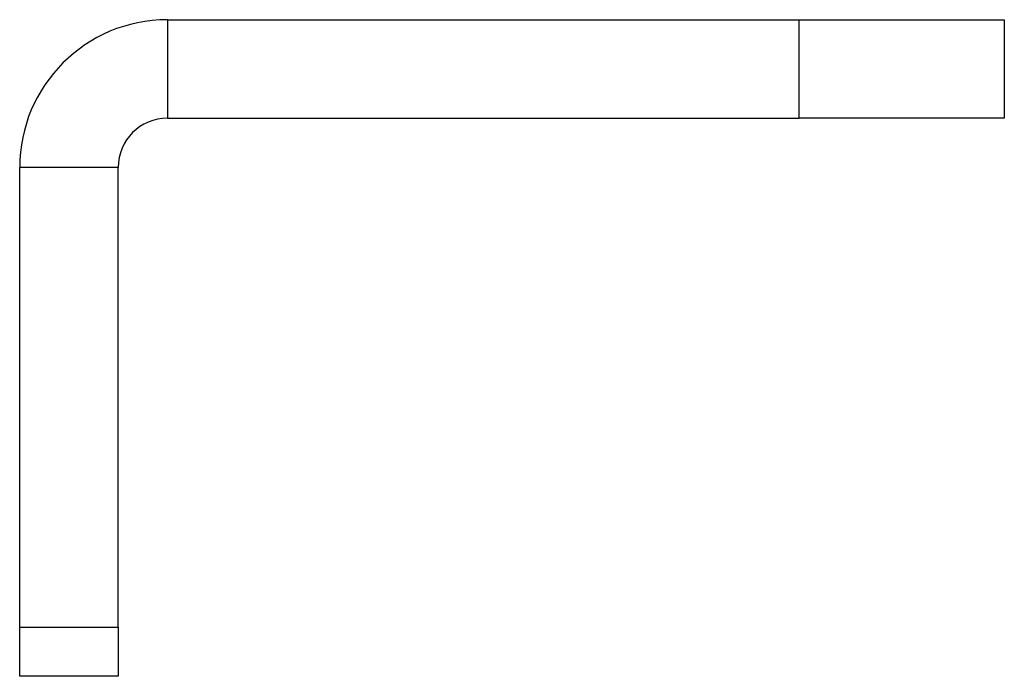
# Model space of a CAD drawing. Units: millimetres. Extents: x 5 to 292, y 5 to 205.
# Drawn here: x 168 to 228, y 90 to 130 of the extents above; entities that cross this region are included whole.
import ezdxf

# ---------------------------------------------------------------- set-up
doc = ezdxf.new("R2010")
doc.units = ezdxf.units.MM

msp = doc.modelspace()

# ---------------------------------------------------------------- linework, layer by layer
at = {"color": 7, "linetype": 'Continuous', "lineweight": 25}
for p, q in [((177.3, 130.455), (177.3, 124.455)), ((177.3, 130.455), (215.8, 130.455)), ((215.8, 124.455), (215.8, 130.455)), ((215.8, 130.455), (228.3, 130.455)), ((228.3, 130.455), (228.3, 124.455)), ((177.3, 124.455), (215.8, 124.455)), ((228.3, 124.455), (215.8, 124.455)), ((174.3, 121.455), (168.3, 121.455)), ((168.3, 93.455), (168.3, 121.455)), ((174.3, 93.455), (174.3, 121.455)), ((168.3, 93.455), (174.3, 93.455)), ((168.3, 90.455), (168.3, 93.455)), ((174.3, 93.455), (174.3, 90.455)), ((174.3, 90.455), (168.3, 90.455))]:
    msp.add_line(p, q, dxfattribs=at)
for radius in [9, 3]:
    msp.add_arc((177.3, 121.455), radius, 90, 180, dxfattribs=at)

doc.saveas('drawing.dxf')
